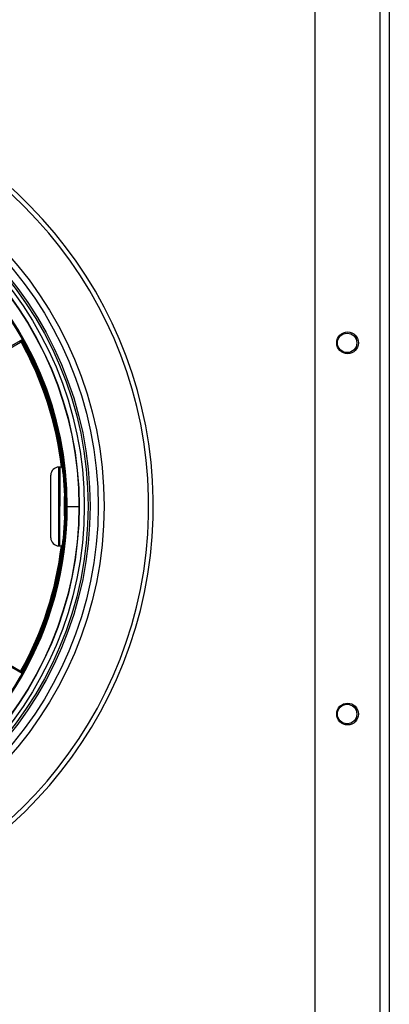
# Model space of a CAD drawing. Units: millimetres. Extents: x 23 to 1184, y 5 to 836.
# Drawn here: x 570 to 586, y 158 to 201 of the extents above; entities that cross this region are included whole.
import ezdxf

# ---------------------------------------------------------------- set-up
doc = ezdxf.new("R2010")
doc.units = ezdxf.units.MM
for name, color, linetype in [('7600497', 7, 'Continuous'), ('7605208', 7, 'Continuous'), ('7618015', 7, 'Continuous'), ('7618023', 7, 'Continuous'), ('7619225', 7, 'Continuous'), ('7619243', 7, 'Continuous'), ('FactualArea', 7, 'Continuous')]:
    doc.layers.add(name, color=color, linetype=linetype)

# ---------------------------------------------------------------- blocks, each defined once
blk = doc.blocks.new('SE2')
at = {"layer": '7600497', "color": 2, "linetype": 'Continuous'}
for centre in [(584.603, 186.768), (584.603, 170.768)]:
    blk.add_circle(centre, 0.42, dxfattribs=at)
at = {"layer": '7605208', "color": 2, "linetype": 'Continuous'}
for p, q in [((586.023, 118.328), (586.023, 223.928)), ((586.423, 223.928), (586.423, 118.328)), ((583.223, 120.148), (583.223, 222.107))]:
    blk.add_line(p, q, dxfattribs=at)
for centre in [(584.623, 186.768), (584.623, 170.768)]:
    blk.add_circle(centre, 0.47, dxfattribs=at)
at = {"layer": '7618015', "color": 2, "linetype": 'Continuous'}
for p, q in [((570.606, 186.919), (567.647, 185.214)), ((567.715, 185.174), (570.521, 186.803)), ((570.549, 186.839), (570.604, 186.872)), ((570.604, 186.8), (570.604, 186.78)), ((570.592, 172.513), (567.637, 174.223)), ((567.705, 174.263), (570.508, 172.629)), ((570.599, 172.555), (570.536, 172.592)), ((570.591, 172.652), (570.591, 172.632))]:
    blk.add_line(p, q, dxfattribs=at)
for radius in [16.3, 16.046, 15.695, 15.61, 15.441, 15.223, 15.21]:
    blk.add_circle((557.823, 179.728), radius, dxfattribs=at)
for centre, radius, start, end in [((557.823, 179.728), 18.42, 277.7152, 74.0808), ((557.823, 179.728), 18.223, 277.7878, 74.6384), ((547.419, 187.526), 23.114, 358.2074, 358.2581), ((570.551, 186.751), 0.0598, 28.9036, 120.2236), ((570.772, 186.444), 0.454, 119.469, 123.4311), ((570.552, 186.771), 0.06, 28.9603, 119.945), ((557.823, 179.728), 14.608, 330.9376, 28.9577), ((570.709, 186.657), 0.177, 119.776, 126.1335), ((557.823, 179.728), 14.597, 5.4816, 28.889), ((557.823, 179.728), 14.627, 330.9323, 28.963), ((559.159, 179.726), 13.268, 358.2621, 1.7649), ((557.823, 179.728), 14.597, 331.0063, 354.4138), ((570.538, 172.681), 0.0598, 239.6716, 330.9918), ((547.404, 171.948), 23.114, 1.6372, 1.688), ((570.539, 172.661), 0.06, 239.9504, 330.935), ((570.759, 172.986), 0.453, 236.4593, 240.4312), ((570.696, 172.775), 0.177, 233.7618, 240.1193)]:
    blk.add_arc(centre, radius, start, end, dxfattribs=at)
for centre, major_axis, start_param, end_param in [((570.579, 186.787), (0.0306, -0.0516), 1.547498, 3.126921), ((570.566, 172.644), (0.0307, 0.0516), 3.156265, 4.735687)]:
    blk.add_ellipse(centre, major_axis=major_axis, ratio=0.803875, start_param=start_param, end_param=end_param, dxfattribs=at)
at = {"layer": '7618023', "color": 2, "linetype": 'Continuous'}
for p, q in [((572.49, 179.714), (572.533, 179.714)), ((572.533, 179.714), (573.033, 179.714))]:
    blk.add_line(p, q, dxfattribs=at)
for radius, start, end in [(14.711, 359.9477, 179.9477), (14.667, 359.9477, 179.9477), (14.711, 179.9477, 359.9477), (14.667, 179.9477, 359.9477)]:
    blk.add_arc((557.823, 179.728), radius, start, end, dxfattribs=at)
at = {"layer": '7619225', "color": 2, "linetype": 'Continuous'}
for p, q in [((572.171, 178.014), (572.174, 181.414)), ((572.221, 181.414), (572.174, 181.414)), ((572.218, 178.014), (572.221, 181.414)), ((571.822, 178.365), (571.824, 181.065)), ((572.419, 179.311), (572.419, 180.148)), ((572.419, 179.325), (572.42, 180.139)), ((572.171, 178.014), (572.218, 178.014))]:
    blk.add_line(p, q, dxfattribs=at)
for centre, radius, start, end in [((572.174, 181.064), 0.35, 89.9477, 179.9477), ((572.221, 181.214), 0.2, 58.2141, 89.9477), ((572.172, 178.364), 0.35, 179.9477, 269.9477), ((572.218, 178.214), 0.2, 269.9477, 301.6812)]:
    blk.add_arc(centre, radius, start, end, dxfattribs=at)
at = {"layer": '7619243', "color": 2, "linetype": 'Continuous'}
for start, end in [(6.6146, 29.1239), (330.8591, 353.2807)]:
    blk.add_arc((557.823, 179.728), 14.557, start, end, dxfattribs=at)

msp = doc.modelspace()

# ---------------------------------------------------------------- block references
at = {"layer": 'FactualArea'}
msp.add_blockref('SE2', (0, 0), dxfattribs=at)

doc.saveas('drawing.dxf')
